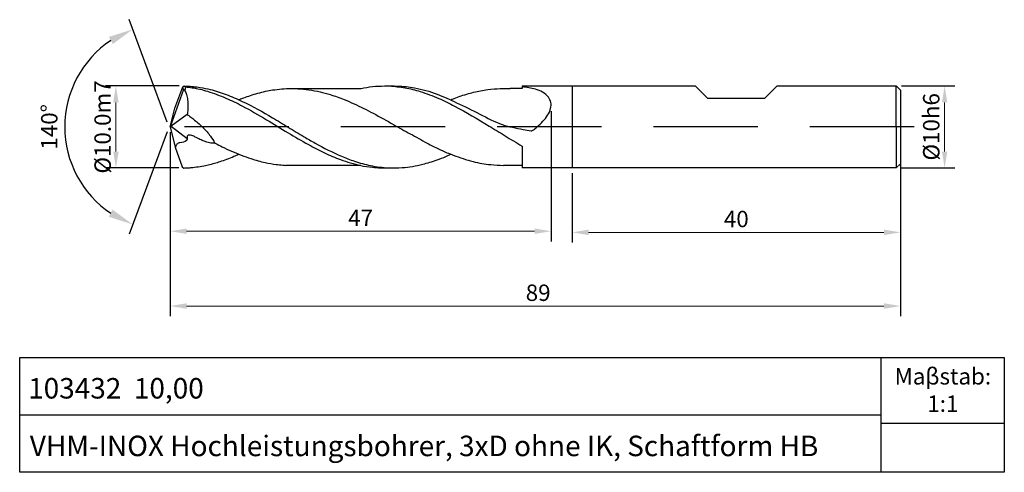
# Model space of a CAD drawing. Units: millimetres. Extents: x 0 to 5456, y -1892 to 3.
# Drawn here: x 5336 to 5456, y -1892 to -1836 of the extents above; entities that cross this region are included whole.
import ezdxf

# ---------------------------------------------------------------- set-up
doc = ezdxf.new("R2010")
doc.units = ezdxf.units.MM
doc.linetypes.add('DASHED', pattern=[19.05, 12.7, -6.35])
doc.layers.add('DIM', color=5, linetype='Continuous', lineweight=13)
doc.layers.add('L1', color=4, linetype='Continuous')
doc.layers.add('TIME', color=1, linetype='DASHED')
doc.dimstyles.new('ISO-25', dxfattribs={"dimtxt": 2, "dimasz": 2, "dimexe": 1.25, "dimexo": 0.625, "dimtad": 1, "dimdsep": 46, "dimtxsty": 'Standard', "dimcen": 2, "dimclrd": 5, "dimclrt": 2, "dimadec": 0, "dimazin": 0, "dimtfac": 0.8, "dimtmove": 0, "dimatfit": 3, "dimfxl": 1, "dimtolj": 1, "dimlwd": -1, "dimarcsym": 0})
doc.dimstyles.new('ISO-25$2', dxfattribs={"dimtxt": 2, "dimasz": 3, "dimexe": 1.25, "dimexo": 0.625, "dimtad": 1, "dimdec": 3, "dimdsep": 46, "dimtxsty": 'Standard', "dimcen": 2.5, "dimclrt": 2, "dimadec": 1, "dimazin": 0, "dimtfac": 1, "dimtdec": 3, "dimtmove": 0, "dimatfit": 1, "dimfxl": 1, "dimarcsym": 0})

# ---------------------------------------------------------------- blocks, each defined once
blk = doc.blocks.new('*D1')
at = {"layer": 'DEFPOINTS', "color": 0}
for p in [(5442.96, -1844.54), (5442.96, -1854.54), (5448.85, -1854.54)]:
    blk.add_point(p, dxfattribs=at)
at = {"layer": 'DIM', "color": 0, "lineweight": -2}
for p, q in [((5443.58, -1844.54), (5450.1, -1844.54)), ((5443.58, -1854.54), (5450.1, -1854.54))]:
    blk.add_line(p, q, dxfattribs=at)
at = {"layer": 'DIM', "color": 5}
blk.add_line((5448.85, -1846.54), (5448.85, -1852.54), dxfattribs=at)
for points in [[(5448.52, -1846.54), (5449.18, -1846.54), (5448.85, -1844.54)], [(5448.52, -1852.54), (5449.18, -1852.54), (5448.85, -1854.54)]]:
    blk.add_solid(points, dxfattribs=at)
at = {"layer": 'DIM', "color": 2, "insert": (5447.22, -1849.52), "char_height": 2, "attachment_point": 5, "rotation": 90}
blk.add_mtext('\\A1;%%C10h6', dxfattribs=at)
blk = doc.blocks.new('*D2')
at = {"layer": 'DEFPOINTS', "color": 0}
for p in [(5356.16, -1844.54), (5347.85, -1854.54), (5356.13, -1854.54)]:
    blk.add_point(p, dxfattribs=at)
at = {"layer": 'DIM', "color": 0, "lineweight": -2}
for p, q in [((5355.54, -1844.54), (5346.6, -1844.54)), ((5355.5, -1854.54), (5346.6, -1854.54))]:
    blk.add_line(p, q, dxfattribs=at)
at = {"layer": 'DIM', "color": 5}
blk.add_line((5347.85, -1846.54), (5347.85, -1852.54), dxfattribs=at)
for points in [[(5347.52, -1846.54), (5348.18, -1846.54), (5347.85, -1844.54)], [(5347.52, -1852.54), (5348.18, -1852.54), (5347.85, -1854.54)]]:
    blk.add_solid(points, dxfattribs=at)
at = {"layer": 'DIM', "color": 2, "insert": (5346.23, -1849.54), "char_height": 2, "attachment_point": 5, "rotation": 90}
blk.add_mtext('\\A1;%%C10.0m7', dxfattribs=at)
blk = doc.blocks.new('*D3')
at = {"layer": 'DEFPOINTS', "color": 0}
for p in [(5342.64, -1844.52), (5355.53, -1846.21), (5354.86, -1848.02), (5354.82, -1850.94), (5355.54, -1852.87)]:
    blk.add_point(p, dxfattribs=at)
at = {"layer": 'DIM', "color": 0, "lineweight": -2}
for p, q in [((5354.08, -1848.94), (5349.47, -1836.45)), ((5354.08, -1850.11), (5349.45, -1862.6))]:
    blk.add_line(p, q, dxfattribs=at)
blk.add_arc((5354.3, -1849.53), 12.69, 123.8608, 236.0691, dxfattribs=at)
at = {"layer": 'DIM', "color": 0}
for points in [[(5347, -1838.55), (5347.46, -1839.44), (5349.9, -1837.63)], [(5347.44, -1859.61), (5346.99, -1860.5), (5349.89, -1861.42)]]:
    blk.add_solid(points, dxfattribs=at)
at = {"layer": 'DIM', "color": 2, "insert": (5339.99, -1849.52), "char_height": 2, "attachment_point": 5, "rotation": 89.9649}
blk.add_mtext('140°', dxfattribs=at)
blk = doc.blocks.new('*D5')
at = {"layer": 'DEFPOINTS', "color": 0}
for p in [(5403.46, -1854.54), (5443.46, -1854.04), (5403.46, -1862.39)]:
    blk.add_point(p, dxfattribs=at)
at = {"layer": 'DIM', "color": 0, "lineweight": -2}
for p, q in [((5403.46, -1855.16), (5403.46, -1863.64)), ((5443.46, -1854.66), (5443.46, -1863.64))]:
    blk.add_line(p, q, dxfattribs=at)
at = {"layer": 'DIM', "color": 5}
blk.add_line((5441.46, -1862.39), (5405.46, -1862.39), dxfattribs=at)
for points in [[(5405.46, -1862.05), (5405.46, -1862.72), (5403.46, -1862.39)], [(5441.46, -1862.05), (5441.46, -1862.72), (5443.46, -1862.39)]]:
    blk.add_solid(points, dxfattribs=at)
at = {"layer": 'DIM', "color": 2, "insert": (5423.46, -1860.76), "char_height": 2, "attachment_point": 5}
blk.add_mtext('\\A1;40', dxfattribs=at)
blk = doc.blocks.new('*D6')
at = {"layer": 'DEFPOINTS', "color": 0}
for p in [(5354.46, -1849.54), (5443.46, -1849.54), (5443.46, -1871.37)]:
    blk.add_point(p, dxfattribs=at)
at = {"layer": 'DIM', "color": 0, "lineweight": -2}
for p, q in [((5354.46, -1850.16), (5354.46, -1872.62)), ((5443.46, -1850.16), (5443.46, -1872.62))]:
    blk.add_line(p, q, dxfattribs=at)
at = {"layer": 'DIM', "color": 5}
blk.add_line((5356.46, -1871.37), (5441.46, -1871.37), dxfattribs=at)
for points in [[(5356.46, -1871.04), (5356.46, -1871.71), (5354.46, -1871.37)], [(5441.46, -1871.04), (5441.46, -1871.71), (5443.46, -1871.37)]]:
    blk.add_solid(points, dxfattribs=at)
at = {"layer": 'DIM', "color": 2, "insert": (5399.31, -1869.75), "char_height": 2, "attachment_point": 5}
blk.add_mtext('\\A1;89', dxfattribs=at)
blk = doc.blocks.new('*D7')
at = {"layer": 'DEFPOINTS', "color": 0}
for p in [(5400.88, -1846.99), (5354.46, -1849.54), (5400.88, -1862.25)]:
    blk.add_point(p, dxfattribs=at)
at = {"layer": 'DIM', "color": 0, "lineweight": -2}
for p, q in [((5400.88, -1847.62), (5400.88, -1863.5)), ((5354.46, -1850.16), (5354.46, -1863.5))]:
    blk.add_line(p, q, dxfattribs=at)
at = {"layer": 'DIM', "color": 5}
blk.add_line((5356.46, -1862.25), (5398.88, -1862.25), dxfattribs=at)
for points in [[(5356.46, -1861.92), (5356.46, -1862.58), (5354.46, -1862.25)], [(5398.88, -1861.92), (5398.88, -1862.58), (5400.88, -1862.25)]]:
    blk.add_solid(points, dxfattribs=at)
at = {"layer": 'DIM', "color": 2, "insert": (5377.67, -1860.63), "char_height": 2, "attachment_point": 5}
blk.add_mtext('\\A1;47', dxfattribs=at)

msp = doc.modelspace()

# ---------------------------------------------------------------- linework, layer by layer
for p, q in [((5441.1234, -1891.6497), (5441.1234, -1877.6497)), ((5336.1234, -1884.6497), (5441.1234, -1884.6497)), ((5441.1234, -1885.6497), (5456.1234, -1885.6497))]:
    msp.add_line(p, q)
msp.add_lwpolyline([(5336.1234, -1877.6497), (5456.1234, -1877.6497), (5456.1234, -1891.6497), (5336.1234, -1891.6497)], close=True)
at = {"layer": 'L1'}
for p, q in [((5356.097, -1844.9504), (5354.4558, -1849.536)), ((5355.0255, -1847.2428), (5355.9888, -1844.6304)), ((5355.9888, -1844.6304), (5356.1646, -1844.5381)), ((5356.0984, -1844.9544), (5355.9907, -1844.645)), ((5356.2583, -1845.0777), (5356.0984, -1844.9544)), ((5356.1646, -1844.5381), (5356.3208, -1844.6607)), ((5356.3208, -1844.6607), (5356.2583, -1845.0777)), ((5369.551, -1844.8458), (5377.7418, -1844.8414)), ((5397.3587, -1844.8474), (5395.8966, -1844.8474)), ((5397.3587, -1844.5342), (5397.3587, -1844.8474)), ((5397.3587, -1844.5342), (5418.4549, -1844.535)), ((5403.4556, -1844.5344), (5403.456, -1854.5376)), ((5419.9558, -1846.036), (5418.4549, -1844.535)), ((5426.9558, -1846.036), (5428.4564, -1844.5354)), ((5428.4564, -1844.5354), (5442.9574, -1844.536)), ((5442.9574, -1849.536), (5442.9574, -1844.536)), ((5442.9574, -1844.536), (5443.4558, -1845.0321)), ((5443.4558, -1845.0321), (5443.4558, -1854.0399)), ((5419.9558, -1846.036), (5426.9558, -1846.036)), ((5354.4558, -1849.5359), (5355.0255, -1847.2428)), ((5356.5507, -1848.0222), (5354.5914, -1849.4525)), ((5354.4558, -1849.536), (5355.0819, -1852.0046)), ((5354.5914, -1849.4525), (5354.4941, -1849.687)), ((5354.5914, -1849.4525), (5356.5464, -1850.9603)), ((5442.9574, -1849.536), (5442.9574, -1854.536)), ((5355.0819, -1852.0046), (5355.9385, -1854.3973)), ((5397.3587, -1851.885), (5397.3582, -1854.2245)), ((5355.9385, -1854.3973), (5356.1275, -1854.5415)), ((5377.686, -1854.2317), (5368.5792, -1854.2173)), ((5397.3581, -1854.2245), (5395.0829, -1854.2188)), ((5397.3582, -1854.2245), (5397.3587, -1854.5377)), ((5442.9574, -1854.536), (5397.3587, -1854.5377)), ((5442.9574, -1854.536), (5443.4558, -1854.0399))]:
    msp.add_line(p, q, dxfattribs=at)
for points, knots in [([(5356.1622, -1844.5393), (5356.2229, -1844.541), (5356.3361, -1844.5443), (5356.9959, -1844.5594), (5357.9982, -1844.6857), (5359.6046, -1844.9967), (5361.3228, -1845.5603), (5363.8891, -1846.6591), (5366.384, -1848.0702), (5368.8585, -1849.5709), (5370.5772, -1850.6181), (5372.7134, -1851.8528), (5374.749, -1852.8978), (5377.0181, -1853.775), (5378.9396, -1854.3079), (5380.8907, -1854.5568), (5382.6193, -1854.5321), (5383.9977, -1854.3656), (5385.1272, -1854.1232), (5386.1185, -1853.8501), (5387.0649, -1853.5257), (5387.9221, -1853.2127), (5388.4645, -1852.9427), (5388.6563, -1852.8472)], [0, 0, 0, 0, 0.18204834, 0.33986002, 1.97955293, 3.20141355, 5.23720725, 7.36327341, 11.50664823, 13.71709828, 15.93337094, 17.4631544, 21.02917226, 22.7124663, 24.70885012, 26.97734252, 28.58371872, 29.88485872, 31.13393721, 32.03904454, 32.9570639, 34.12012327, 34.75632635, 34.75632635, 34.75632635, 34.75632635]), ([(5356.2583, -1845.0777), (5356.3217, -1845.2404), (5356.4646, -1845.6077), (5356.6114, -1846.2557), (5356.6377, -1846.9863), (5356.6015, -1847.5896), (5356.562, -1847.9258), (5356.5507, -1848.0222)], [0, 0, 0, 0, 0.50079209, 1.13038696, 1.88632447, 2.57508996, 2.85178431, 2.85178431, 2.85178431, 2.85178431]), ([(5356.3208, -1844.6607), (5356.5997, -1844.6848), (5357.5049, -1844.7629), (5359.1723, -1845.2039), (5361.2186, -1845.9631), (5363.6232, -1847.1251), (5366.1128, -1848.5964), (5368.7603, -1850.2142), (5371.123, -1851.5795), (5373.2363, -1852.7159), (5375.358, -1853.6045), (5377.312, -1854.1926), (5379.2751, -1854.5174), (5380.4044, -1854.5187), (5381.0511, -1854.5194)], [0, 0, 0, 0, 0.83896883, 2.72224546, 5.13167787, 7.34455137, 10.64910561, 13.6927799, 16.52877793, 18.73502477, 20.80678492, 23.36987687, 24.81524173, 26.7520979, 26.7520979, 26.7520979, 26.7520979]), ([(5362.8228, -1846.2159), (5362.8581, -1846.202), (5363.0608, -1846.1223), (5363.5279, -1845.9317), (5364.2681, -1845.681), (5365.1541, -1845.4076), (5366.0585, -1845.1894), (5367.0312, -1845.0029), (5368.0834, -1844.8859), (5369.1069, -1844.8244), (5370.6728, -1844.8887), (5372.2608, -1845.1114), (5374.1413, -1845.6198), (5375.9295, -1846.2617), (5377.665, -1847.0666), (5379.6597, -1848.0962), (5381.2008, -1848.9664), (5383.0325, -1850.0208), (5384.4295, -1850.7298), (5385.8851, -1851.5952), (5387.0479, -1852.1408), (5388.1013, -1852.6475), (5389.5026, -1853.1797), (5391.2576, -1853.782), (5393.3223, -1854.1566), (5394.5646, -1854.2005), (5395.0829, -1854.2188)], [0, 0, 0, 0, 0.11303882, 0.64924263, 1.50259841, 2.44462115, 3.41848417, 4.28473579, 5.4090562, 6.59087772, 7.3558819, 10.10805153, 11.37384146, 13.17663445, 15.76919616, 17.05688837, 19.84137536, 21.01457187, 23.31960461, 24.49201069, 26.02597631, 27.13641911, 27.96465377, 30.49351501, 32.66561196, 34.22054237, 34.22054237, 34.22054237, 34.22054237]), ([(5377.7418, -1844.8414), (5378.1977, -1844.7514), (5379.1429, -1844.565), (5380.6298, -1844.5325), (5382.3429, -1844.5157), (5384.5009, -1844.7445), (5386.9331, -1845.422), (5389.5363, -1846.6553), (5392.174, -1847.9095), (5394.7625, -1849.3507), (5396.9647, -1849.7206), (5398.1657, -1849.9893), (5398.6169, -1850.002), (5398.8385, -1849.8004), (5399.2812, -1849.4441), (5400.0931, -1848.6782), (5400.8345, -1847.6725), (5400.9216, -1846.5466), (5400.566, -1845.793), (5399.8636, -1845.2575), (5399.0236, -1844.9285), (5398.181, -1844.7404), (5397.6374, -1844.6759), (5397.3587, -1844.6429)], [0, 0, 0, 0, 1.38908122, 2.88019684, 4.44998299, 6.52952242, 9.36680623, 11.95197038, 15.07886959, 18.06890717, 20.66580898, 21.67248442, 21.80563978, 21.97227081, 22.51001888, 23.51021986, 25.24046588, 25.95834713, 26.60189682, 27.54541181, 28.48145008, 29.28120182, 30.12236985, 30.12236985, 30.12236985, 30.12236985]), ([(5381.1941, -1844.5291), (5381.8287, -1844.5905), (5383.0947, -1844.7129), (5385.1079, -1845.2302), (5387.1268, -1845.9838), (5389.9442, -1847.3616), (5392.5895, -1848.9791), (5395.3193, -1850.6366), (5396.6628, -1851.4591), (5397.3587, -1851.885)], [0, 0, 0, 0, 1.90977212, 3.80928581, 6.197945, 8.32612174, 13.11931899, 15.36699086, 17.78167324, 17.78167324, 17.78167324, 17.78167324]), ([(5388.6288, -1846.228), (5388.6436, -1846.2222), (5388.7025, -1846.1992), (5388.7784, -1846.1649), (5389.1247, -1846.0727), (5389.7026, -1845.7974), (5390.8503, -1845.4551), (5392.0118, -1845.1595), (5393.381, -1844.9285), (5394.5053, -1844.8506), (5395.4167, -1844.8594), (5395.8161, -1844.8496), (5395.8966, -1844.8474)], [0, 0, 0, 0, 0.04738335, 0.1885762, 0.24679783, 1.1179822, 2.08034444, 3.82213411, 4.70003787, 6.23776508, 7.1940346, 7.43525175, 7.43525175, 7.43525175, 7.43525175]), ([(5356.5507, -1848.0222), (5356.6147, -1848.0675), (5356.7545, -1848.1666), (5357.053, -1848.3885), (5357.6662, -1848.8618), (5358.4881, -1849.6146), (5359.3354, -1850.546), (5359.7346, -1851.212), (5359.9091, -1851.5033)], [0, 0, 0, 0, 0.23135545, 0.50569346, 1.09637234, 2.51145352, 3.77157478, 4.75122079, 4.75122079, 4.75122079, 4.75122079]), ([(5359.9091, -1851.5033), (5359.7926, -1851.5112), (5359.465, -1851.5334), (5358.9864, -1851.4082), (5358.4542, -1851.2287), (5358.0131, -1851.0307), (5357.6076, -1850.811), (5357.2777, -1850.6354), (5356.9839, -1850.5432), (5356.7801, -1850.5182), (5356.6517, -1850.5483), (5356.5773, -1850.5979), (5356.5222, -1850.6882), (5356.5111, -1850.8013), (5356.5538, -1850.9186), (5356.5274, -1851.0172), (5356.5132, -1851.1082), (5356.3224, -1851.4143), (5355.7813, -1851.364), (5355.3295, -1851.5647), (5355.1764, -1851.8009), (5355.1188, -1851.9224), (5355.0812, -1852.0018)], [0, 0, 0, 0, 0.3490912, 0.98100732, 1.45812062, 2.02937674, 2.41522907, 2.82766677, 3.13465486, 3.3323646, 3.43413317, 3.52418658, 3.58784104, 3.73480343, 3.82758662, 3.93641174, 4.01612964, 4.08966197, 4.94999433, 5.36650911, 5.50065413, 5.75410327, 5.75410327, 5.75410327, 5.75410327]), ([(5359.9091, -1851.5033), (5359.943, -1851.5203), (5360.2375, -1851.6681), (5361.2894, -1852.2133), (5362.7221, -1852.834), (5364.4786, -1853.4787), (5365.8994, -1853.8709), (5367.2046, -1854.083), (5368.0493, -1854.1863), (5368.4472, -1854.211), (5368.5792, -1854.2173)], [0, 0, 0, 0, 0.11265209, 0.97874991, 3.51714495, 4.75306288, 6.55904793, 7.91289129, 8.71256972, 9.10874902, 9.10874902, 9.10874902, 9.10874902]), ([(5356.1267, -1854.5412), (5356.2135, -1854.5397), (5356.5039, -1854.5344), (5357.0869, -1854.4843), (5357.8845, -1854.3937), (5358.5889, -1854.2883), (5359.2526, -1854.1136), (5359.8454, -1853.9718), (5360.6041, -1853.7355), (5361.3936, -1853.4621), (5362.1502, -1853.1536), (5362.6266, -1852.9423), (5362.8191, -1852.857)], [0, 0, 0, 0, 0.26046889, 0.8712242, 1.75359499, 2.66839196, 3.00115282, 3.80551507, 4.49149021, 5.37391054, 6.29822373, 6.92473723, 6.92473723, 6.92473723, 6.92473723])]:
    msp.add_open_spline(points, degree=3, knots=knots, dxfattribs=at)
at = {"layer": 'TIME'}
msp.add_line((5445.1177, -1849.5359), (5353.254, -1849.5359), dxfattribs=at)

# ---------------------------------------------------------------- texts
at = {"attachment_point": 1}
for s, insert, char_height, width in [('\\pxqc;{\\fArial|b0|i0|c0|p34;Maβstab:\\P1:1}', (5442.2467, -1878.9449), 2, 12.775514), ('{\\fArial|b0|i0|c0|p34;103432  10,00}', (5337.1531, -1880.1525), 2.5, 33.722268), ('{\\fArial|b0|i0|c0|p34;VHM-INOX Hochleistungsbohrer, 3xD ohne IK, Schaftform HB}', (5337.3595, -1887.1797), 2.5, 118.493571)]:
    msp.add_mtext(s, dxfattribs=dict(at, insert=insert, char_height=char_height, width=width))

# ---------------------------------------------------------------- dimensions: what is measured, and where the dimension line sits
at = {"layer": 'DIM'}
dim = msp.add_angular_dim_2l(base=(5342.6422, -1844.517), line1=((5354.8221, -1850.9442), (5355.5355, -1852.8745)), line2=((5354.8586, -1848.0193), (5355.5299, -1846.2093)), text='140°', dimstyle='ISO-25$2', dxfattribs=at)
dim.commit()
dim.dimension.update_dxf_attribs({"geometry": '*D3', "text_midpoint": (5341.6107, -1849.5204), "dimtype": 162})
for base, p1, p2, text, picture, middle in [((5347.8505, -1854.5412), (5356.1622, -1844.5393), (5356.1267, -1854.5412), '%%C10.0m7', '*D2', (5347.8505, -1849.5403)), ((5448.8492, -1854.5359), (5442.9574, -1844.5359), (5442.9574, -1854.5359), '%%C10h6', '*D1', (5448.8492, -1849.5184))]:
    dim = msp.add_linear_dim(base=base, p1=p1, p2=p2, angle=90, text=text, dimstyle='ISO-25', dxfattribs=at)
    dim.commit()
    dim.dimension.update_dxf_attribs({"geometry": picture, "text_midpoint": middle, "dimtype": 160})
dim = msp.add_linear_dim(base=(5400.8817, -1862.2513), p1=(5354.4558, -1849.5359), p2=(5400.8817, -1846.9946), text='47', dimstyle='ISO-25', dxfattribs=at)
dim.commit()
dim.dimension.update_dxf_attribs({"geometry": '*D7', "text_midpoint": (5377.6687, -1860.6263)})
dim = msp.add_linear_dim(base=(5443.4558, -1871.3748), p1=(5354.4558, -1849.5359), p2=(5443.4558, -1849.5359), dimstyle='ISO-25', dxfattribs=at)
dim.commit()
dim.dimension.update_dxf_attribs({"geometry": '*D6', "text_midpoint": (5399.3092, -1871.3748), "dimtype": 160})
dim = msp.add_linear_dim(base=(5403.456, -1862.388), p1=(5443.4558, -1854.0399), p2=(5403.456, -1854.5374), dimstyle='ISO-25', dxfattribs=at)
dim.commit()
dim.dimension.update_dxf_attribs({"geometry": '*D5', "text_midpoint": (5423.4559, -1860.763)})

doc.saveas('drawing.dxf')
